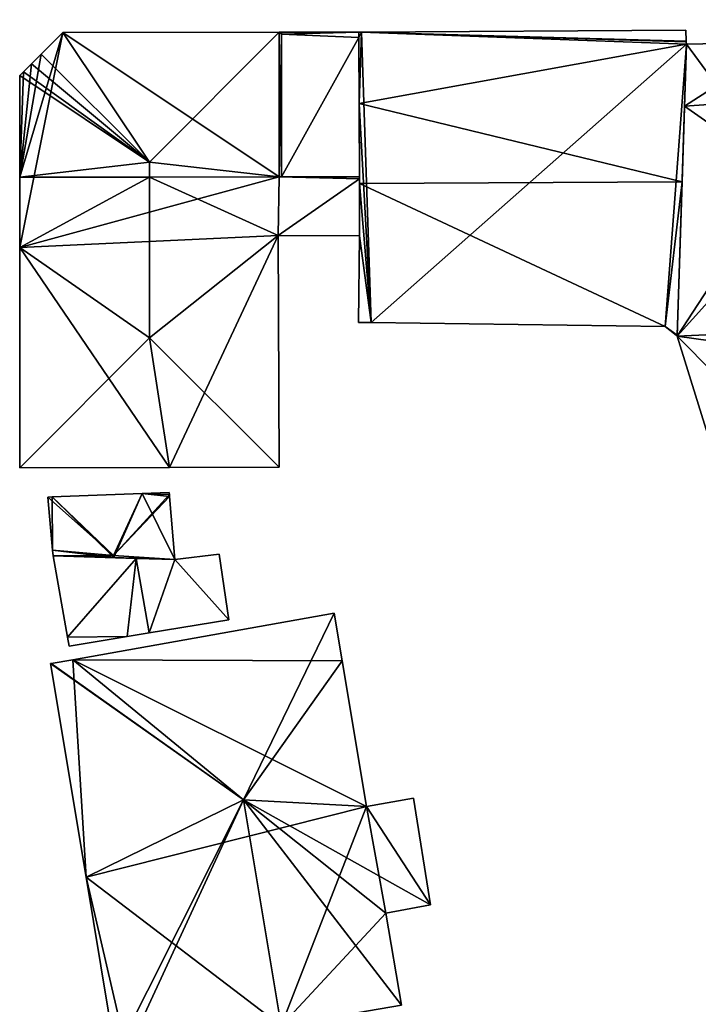
# Model space of a CAD drawing. Units: metres. Extents: x 71850 to 72557, y 349956 to 350532.
# Drawn here: x 72106 to 72137, y 350265 to 350311 of the extents above; entities that cross this region are included whole.
import ezdxf

# ---------------------------------------------------------------- set-up
doc = ezdxf.new("R2010")
doc.units = ezdxf.units.M
for name, color, linetype in [('FacadeFaces', 253, 'Continuous'), ('FloorBoundary', 4, 'Continuous'), ('FloorFaces', 253, 'Continuous'), ('OuterEaves', 4, 'Continuous'), ('RoofFaces', 24, 'Continuous'), ('RoofLines', 2, 'Continuous')]:
    doc.layers.add(name, color=color, linetype=linetype)

msp = doc.modelspace()

# ---------------------------------------------------------------- linework, layer by layer
at = {"layer": 'FacadeFaces'}
for points in [[(72107.785, 350310.567, 273.7), (72106.782, 350309.564, 260.705), (72106.782, 350309.564, 274.249), (72107.785, 350310.567, 273.7)], [(72107.785, 350310.567, 260.705), (72106.782, 350309.564, 260.705), (72107.785, 350310.567, 273.7), (72107.785, 350310.567, 260.705)], [(72117.873, 350310.582, 273.7), (72107.785, 350310.567, 260.705), (72107.785, 350310.567, 273.7), (72117.873, 350310.582, 273.7)], [(72117.873, 350310.582, 260.705), (72107.785, 350310.567, 260.705), (72117.873, 350310.582, 273.7), (72117.873, 350310.582, 260.705)], [(72117.973, 350310.582, 273.646), (72117.873, 350310.582, 260.705), (72117.873, 350310.582, 273.7), (72117.973, 350310.582, 273.646)], [(72117.973, 350310.582, 260.705), (72117.873, 350310.582, 260.705), (72117.973, 350310.582, 273.646), (72117.973, 350310.582, 260.705)], [(72117.972, 350303.835, 273.646), (72117.972, 350303.835, 260.705), (72117.973, 350310.487, 273.646), (72117.972, 350303.835, 273.646)], [(72117.972, 350303.835, 260.705), (72117.973, 350310.487, 260.705), (72117.973, 350310.487, 273.646), (72117.972, 350303.835, 260.705)], [(72117.973, 350310.487, 273.646), (72117.972, 350303.835, 260.705), (72117.972, 350303.835, 277.232), (72117.973, 350310.487, 273.646)], [(72117.973, 350310.487, 260.705), (72117.972, 350303.835, 260.705), (72117.973, 350310.487, 273.646), (72117.973, 350310.487, 260.705)], [(72121.584, 350310.587, 273.595), (72121.584, 350310.587, 260.705), (72117.973, 350310.582, 273.595), (72121.584, 350310.587, 273.595)], [(72121.584, 350310.587, 260.705), (72117.973, 350310.582, 260.705), (72117.973, 350310.582, 273.595), (72121.584, 350310.587, 260.705)], [(72117.973, 350310.487, 273.646), (72117.973, 350310.582, 260.705), (72117.973, 350310.582, 273.646), (72117.973, 350310.487, 273.646)], [(72117.973, 350310.487, 260.705), (72117.973, 350310.582, 260.705), (72117.973, 350310.487, 273.646), (72117.973, 350310.487, 260.705)], [(72117.973, 350310.582, 273.595), (72117.973, 350310.487, 260.705), (72117.973, 350310.487, 273.646), (72117.973, 350310.582, 273.595)], [(72117.973, 350310.582, 260.705), (72117.973, 350310.487, 260.705), (72117.973, 350310.582, 273.595), (72117.973, 350310.582, 260.705)], [(72121.702, 350310.588, 276.859), (72121.702, 350310.588, 260.625), (72121.584, 350310.587, 276.859), (72121.702, 350310.588, 276.859)], [(72121.584, 350310.587, 276.859), (72121.702, 350310.588, 260.625), (72121.584, 350310.587, 260.625), (72121.584, 350310.587, 276.859)], [(72121.585, 350310.341, 273.727), (72121.585, 350310.341, 260.705), (72121.584, 350310.587, 273.595), (72121.585, 350310.341, 273.727)], [(72121.585, 350310.341, 260.705), (72121.584, 350310.587, 260.705), (72121.584, 350310.587, 273.595), (72121.585, 350310.341, 260.705)], [(72121.584, 350310.587, 276.859), (72121.585, 350310.341, 260.625), (72121.585, 350310.341, 277.001), (72121.584, 350310.587, 276.859)], [(72121.584, 350310.587, 260.625), (72121.585, 350310.341, 260.625), (72121.584, 350310.587, 276.859), (72121.584, 350310.587, 260.625)], [(72136.818, 350310.668, 276.859), (72136.818, 350310.668, 260.625), (72121.702, 350310.588, 276.859), (72136.818, 350310.668, 276.859)], [(72136.818, 350310.668, 260.625), (72121.702, 350310.588, 260.625), (72121.702, 350310.588, 276.859), (72136.818, 350310.668, 260.625)], [(72136.839, 350310.164, 277.15), (72136.839, 350310.164, 260.625), (72136.818, 350310.668, 276.859), (72136.839, 350310.164, 277.15)], [(72136.839, 350310.164, 260.625), (72136.818, 350310.668, 260.625), (72136.818, 350310.668, 276.859), (72136.839, 350310.164, 260.625)], [(72121.608, 350303.845, 277.23), (72121.608, 350303.845, 260.705), (72121.585, 350310.341, 273.727), (72121.608, 350303.845, 277.23)], [(72121.585, 350310.341, 273.727), (72121.608, 350303.845, 260.705), (72121.585, 350310.341, 260.705), (72121.585, 350310.341, 273.727)], [(72121.585, 350310.341, 277.001), (72121.596, 350307.258, 260.625), (72121.596, 350307.258, 278.781), (72121.585, 350310.341, 277.001)], [(72121.585, 350310.341, 260.625), (72121.596, 350307.258, 260.625), (72121.585, 350310.341, 277.001), (72121.585, 350310.341, 260.625)], [(72136.641, 350303.615, 280.932), (72136.641, 350303.615, 260.625), (72136.845, 350310.015, 277.236), (72136.641, 350303.615, 280.932)], [(72136.641, 350303.615, 260.625), (72136.845, 350310.015, 260.625), (72136.845, 350310.015, 277.236), (72136.641, 350303.615, 260.625)], [(72136.845, 350310.015, 277.447), (72136.753, 350307.139, 260.409), (72136.753, 350307.139, 278.967), (72136.845, 350310.015, 277.447)], [(72136.845, 350310.015, 260.409), (72136.753, 350307.139, 260.409), (72136.845, 350310.015, 277.447), (72136.845, 350310.015, 260.409)], [(72136.84, 350310.125, 277.172), (72136.84, 350310.125, 260.625), (72136.839, 350310.164, 277.15), (72136.84, 350310.125, 277.172)], [(72136.84, 350310.125, 260.625), (72136.839, 350310.164, 260.625), (72136.839, 350310.164, 277.15), (72136.84, 350310.125, 260.625)], [(72136.845, 350310.015, 277.236), (72136.845, 350310.015, 260.625), (72136.84, 350310.125, 277.172), (72136.845, 350310.015, 277.236)], [(72136.845, 350310.015, 260.625), (72136.84, 350310.125, 260.625), (72136.84, 350310.125, 277.172), (72136.845, 350310.015, 260.625)], [(72141.401, 350310.11, 277.447), (72136.845, 350310.015, 260.409), (72136.845, 350310.015, 277.447), (72141.401, 350310.11, 277.447)], [(72141.401, 350310.11, 260.409), (72136.845, 350310.015, 260.409), (72141.401, 350310.11, 277.447), (72141.401, 350310.11, 260.409)], [(72106.782, 350309.564, 274.249), (72106.782, 350309.564, 260.705), (72106.323, 350309.105, 273.997), (72106.782, 350309.564, 274.249)], [(72106.782, 350309.564, 260.705), (72106.323, 350309.105, 260.705), (72106.323, 350309.105, 273.997), (72106.782, 350309.564, 260.705)], [(72106.323, 350309.105, 273.997), (72106.323, 350309.105, 260.705), (72105.951, 350308.733, 273.794), (72106.323, 350309.105, 273.997)], [(72106.323, 350309.105, 260.705), (72105.951, 350308.733, 260.705), (72105.951, 350308.733, 273.794), (72106.323, 350309.105, 260.705)], [(72105.78, 350308.562, 273.7), (72105.779, 350303.822, 260.705), (72105.779, 350303.822, 273.7), (72105.78, 350308.562, 273.7)], [(72105.78, 350308.562, 260.705), (72105.779, 350303.822, 260.705), (72105.78, 350308.562, 273.7), (72105.78, 350308.562, 260.705)], [(72105.951, 350308.733, 273.794), (72105.951, 350308.733, 260.705), (72105.78, 350308.562, 273.7), (72105.951, 350308.733, 273.794)], [(72105.951, 350308.733, 260.705), (72105.78, 350308.562, 260.705), (72105.78, 350308.562, 273.7), (72105.951, 350308.733, 260.705)], [(72121.596, 350307.258, 278.781), (72121.609, 350303.535, 260.625), (72121.609, 350303.535, 280.932), (72121.596, 350307.258, 278.781)], [(72121.596, 350307.258, 260.625), (72121.609, 350303.535, 260.625), (72121.596, 350307.258, 278.781), (72121.596, 350307.258, 260.625)], [(72136.753, 350307.139, 278.967), (72136.753, 350307.139, 260.409), (72136.411, 350296.424, 277.141), (72136.753, 350307.139, 278.967)], [(72136.753, 350307.139, 260.409), (72136.411, 350296.424, 260.409), (72136.411, 350296.424, 277.141), (72136.753, 350307.139, 260.409)], [(72105.779, 350303.822, 273.7), (72105.778, 350300.542, 260.705), (72105.778, 350300.542, 273.7), (72105.779, 350303.822, 273.7)], [(72105.779, 350303.822, 260.705), (72105.778, 350300.542, 260.705), (72105.779, 350303.822, 273.7), (72105.779, 350303.822, 260.705)], [(72117.824, 350301.101, 273.726), (72117.824, 350301.101, 260.705), (72117.872, 350303.837, 273.7), (72117.824, 350301.101, 273.726)], [(72117.824, 350301.101, 260.705), (72117.872, 350303.837, 260.705), (72117.872, 350303.837, 273.7), (72117.824, 350301.101, 260.705)], [(72117.872, 350303.837, 266.273), (72117.824, 350301.101, 260.82), (72117.824, 350301.101, 266.273), (72117.872, 350303.837, 266.273)], [(72117.872, 350303.837, 260.82), (72117.824, 350301.101, 260.82), (72117.872, 350303.837, 266.273), (72117.872, 350303.837, 260.82)], [(72117.872, 350303.837, 273.7), (72117.872, 350303.837, 260.705), (72117.972, 350303.835, 273.646), (72117.872, 350303.837, 273.7)], [(72117.972, 350303.835, 273.646), (72117.872, 350303.837, 260.705), (72117.972, 350303.835, 260.705), (72117.972, 350303.835, 273.646)], [(72121.608, 350303.751, 266.273), (72121.608, 350303.751, 260.82), (72117.872, 350303.837, 266.273), (72121.608, 350303.751, 266.273)], [(72117.872, 350303.837, 266.273), (72121.608, 350303.751, 260.82), (72117.872, 350303.837, 260.82), (72117.872, 350303.837, 266.273)], [(72117.972, 350303.835, 277.232), (72121.608, 350303.751, 260.705), (72121.608, 350303.751, 277.28), (72117.972, 350303.835, 277.232)], [(72117.972, 350303.835, 260.705), (72121.608, 350303.751, 260.705), (72117.972, 350303.835, 277.232), (72117.972, 350303.835, 260.705)], [(72121.608, 350303.751, 277.28), (72121.608, 350303.751, 260.705), (72121.608, 350303.845, 277.23), (72121.608, 350303.751, 277.28)], [(72121.608, 350303.751, 260.705), (72121.608, 350303.845, 260.705), (72121.608, 350303.845, 277.23), (72121.608, 350303.751, 260.705)], [(72121.618, 350301.086, 266.273), (72121.608, 350303.751, 260.82), (72121.608, 350303.751, 266.273), (72121.618, 350301.086, 266.273)], [(72121.618, 350301.086, 260.82), (72121.608, 350303.751, 260.82), (72121.618, 350301.086, 266.273), (72121.618, 350301.086, 260.82)], [(72121.609, 350303.535, 280.932), (72121.609, 350303.535, 260.625), (72121.618, 350301.086, 279.517), (72121.609, 350303.535, 280.932)], [(72121.609, 350303.535, 260.625), (72121.618, 350301.086, 260.625), (72121.618, 350301.086, 279.517), (72121.609, 350303.535, 260.625)], [(72136.412, 350296.461, 276.801), (72136.641, 350303.615, 260.625), (72136.641, 350303.615, 280.932), (72136.412, 350296.461, 276.801)], [(72136.412, 350296.461, 260.625), (72136.641, 350303.615, 260.625), (72136.412, 350296.461, 276.801), (72136.412, 350296.461, 260.625)], [(72117.868, 350290.314, 273.7), (72117.824, 350301.101, 260.705), (72117.824, 350301.101, 273.726), (72117.868, 350290.314, 273.7)], [(72117.868, 350290.314, 260.705), (72117.824, 350301.101, 260.705), (72117.868, 350290.314, 273.7), (72117.868, 350290.314, 260.705)], [(72117.824, 350301.101, 266.273), (72121.618, 350301.086, 260.82), (72121.618, 350301.086, 266.273), (72117.824, 350301.101, 266.273)], [(72117.824, 350301.101, 260.82), (72121.618, 350301.086, 260.82), (72117.824, 350301.101, 266.273), (72117.824, 350301.101, 260.82)], [(72121.618, 350301.086, 279.517), (72121.618, 350301.086, 260.625), (72121.571, 350297.062, 277.193), (72121.618, 350301.086, 279.517)], [(72121.618, 350301.086, 260.625), (72121.571, 350297.062, 260.625), (72121.571, 350297.062, 277.193), (72121.618, 350301.086, 260.625)], [(72105.778, 350300.542, 273.7), (72105.778, 350300.542, 260.705), (72105.776, 350290.278, 273.7), (72105.778, 350300.542, 273.7)], [(72105.778, 350300.542, 260.705), (72105.776, 350290.278, 260.705), (72105.776, 350290.278, 273.7), (72105.778, 350300.542, 260.705)], [(72121.571, 350297.062, 277.193), (72121.571, 350297.062, 260.625), (72122.155, 350297.054, 277.187), (72121.571, 350297.062, 277.193)], [(72121.571, 350297.062, 260.625), (72122.155, 350297.054, 260.625), (72122.155, 350297.054, 277.187), (72121.571, 350297.062, 260.625)], [(72122.155, 350297.054, 277.187), (72122.155, 350297.054, 260.625), (72135.855, 350296.866, 277.036), (72122.155, 350297.054, 277.187)], [(72122.155, 350297.054, 260.625), (72135.855, 350296.866, 260.625), (72135.855, 350296.866, 277.036), (72122.155, 350297.054, 260.625)], [(72135.855, 350296.866, 277.036), (72135.855, 350296.866, 260.625), (72136.365, 350296.461, 276.801), (72135.855, 350296.866, 277.036)], [(72135.855, 350296.866, 260.625), (72136.365, 350296.461, 260.625), (72136.365, 350296.461, 276.801), (72135.855, 350296.866, 260.625)], [(72136.365, 350296.461, 276.801), (72136.365, 350296.461, 260.625), (72136.412, 350296.461, 276.801), (72136.365, 350296.461, 276.801)], [(72136.365, 350296.461, 260.625), (72136.412, 350296.461, 260.625), (72136.412, 350296.461, 276.801), (72136.365, 350296.461, 260.625)], [(72136.411, 350296.424, 277.141), (72136.411, 350296.424, 260.409), (72140.891, 350282.024, 277.108), (72136.411, 350296.424, 277.141)], [(72136.411, 350296.424, 260.409), (72140.891, 350282.024, 260.409), (72140.891, 350282.024, 277.108), (72136.411, 350296.424, 260.409)], [(72105.776, 350290.278, 273.7), (72112.755, 350290.299, 260.705), (72112.755, 350290.299, 273.701), (72105.776, 350290.278, 273.7)], [(72105.776, 350290.278, 260.705), (72112.755, 350290.299, 260.705), (72105.776, 350290.278, 273.7), (72105.776, 350290.278, 260.705)], [(72112.755, 350290.299, 273.701), (72112.755, 350290.299, 260.705), (72117.868, 350290.314, 273.7), (72112.755, 350290.299, 273.701)], [(72112.755, 350290.299, 260.705), (72117.868, 350290.314, 260.705), (72117.868, 350290.314, 273.7), (72112.755, 350290.299, 260.705)], [(72107.285, 350288.928, 263.54), (72107.285, 350288.928, 260.854), (72107.086, 350288.92, 263.503), (72107.285, 350288.928, 263.54)], [(72107.285, 350288.928, 260.854), (72107.086, 350288.92, 260.854), (72107.086, 350288.92, 263.503), (72107.285, 350288.928, 260.854)], [(72107.086, 350288.92, 263.503), (72107.306, 350286.447, 260.854), (72107.306, 350286.447, 263.505), (72107.086, 350288.92, 263.503)], [(72107.086, 350288.92, 260.854), (72107.306, 350286.447, 260.854), (72107.086, 350288.92, 263.503), (72107.086, 350288.92, 260.854)], [(72111.489, 350289.086, 263.485), (72107.285, 350288.928, 260.854), (72107.285, 350288.928, 263.54), (72111.489, 350289.086, 263.485)], [(72111.489, 350289.086, 260.854), (72107.285, 350288.928, 260.854), (72111.489, 350289.086, 263.485), (72111.489, 350289.086, 260.854)], [(72112.745, 350289.133, 263.468), (72111.489, 350289.086, 260.854), (72111.489, 350289.086, 263.485), (72112.745, 350289.133, 263.468)], [(72112.745, 350289.133, 260.854), (72111.489, 350289.086, 260.854), (72112.745, 350289.133, 263.468), (72112.745, 350289.133, 260.854)], [(72112.752, 350289.046, 263.485), (72112.752, 350289.046, 260.854), (72112.745, 350289.133, 263.468), (72112.752, 350289.046, 263.485)], [(72112.752, 350289.046, 260.854), (72112.745, 350289.133, 260.854), (72112.745, 350289.133, 263.468), (72112.752, 350289.046, 260.854)], [(72112.761, 350288.945, 263.504), (72112.761, 350288.945, 260.854), (72112.752, 350289.046, 263.485), (72112.761, 350288.945, 263.504)], [(72112.752, 350289.046, 263.485), (72112.761, 350288.945, 260.854), (72112.752, 350289.046, 260.854), (72112.752, 350289.046, 263.485)], [(72113.006, 350286.009, 263.504), (72112.761, 350288.945, 260.854), (72112.761, 350288.945, 263.504), (72113.006, 350286.009, 263.504)], [(72113.006, 350286.009, 260.854), (72112.761, 350288.945, 260.854), (72113.006, 350286.009, 263.504), (72113.006, 350286.009, 260.854)], [(72107.306, 350286.447, 263.505), (72107.306, 350286.447, 260.854), (72107.329, 350286.189, 263.505), (72107.306, 350286.447, 263.505)], [(72107.306, 350286.447, 260.854), (72107.329, 350286.189, 260.854), (72107.329, 350286.189, 263.505), (72107.306, 350286.447, 260.854)], [(72107.329, 350286.189, 263.215), (72108.002, 350282.397, 260.838), (72108.002, 350282.397, 263.215), (72107.329, 350286.189, 263.215)], [(72107.329, 350286.189, 260.838), (72108.002, 350282.397, 260.838), (72107.329, 350286.189, 263.215), (72107.329, 350286.189, 260.838)], [(72111.196, 350286.066, 264.043), (72111.196, 350286.066, 260.838), (72107.329, 350286.189, 263.215), (72111.196, 350286.066, 264.043)], [(72107.329, 350286.189, 263.215), (72111.196, 350286.066, 260.838), (72107.329, 350286.189, 260.838), (72107.329, 350286.189, 263.215)], [(72107.329, 350286.189, 263.505), (72110.164, 350286.099, 260.854), (72110.164, 350286.099, 264.042), (72107.329, 350286.189, 263.505)], [(72107.329, 350286.189, 260.854), (72110.164, 350286.099, 260.854), (72107.329, 350286.189, 263.505), (72107.329, 350286.189, 260.854)], [(72110.164, 350286.099, 264.042), (72110.164, 350286.099, 260.854), (72113.006, 350286.009, 263.504), (72110.164, 350286.099, 264.042)], [(72110.164, 350286.099, 260.854), (72113.006, 350286.009, 260.854), (72113.006, 350286.009, 263.504), (72110.164, 350286.099, 260.854)], [(72113.006, 350286.009, 263.655), (72111.196, 350286.066, 260.838), (72111.196, 350286.066, 264.043), (72113.006, 350286.009, 263.655)], [(72113.006, 350286.009, 260.838), (72111.196, 350286.066, 260.838), (72113.006, 350286.009, 263.655), (72113.006, 350286.009, 260.838)], [(72115.07, 350286.253, 263.201), (72113.006, 350286.009, 260.838), (72113.006, 350286.009, 263.655), (72115.07, 350286.253, 263.201)], [(72115.07, 350286.253, 260.838), (72113.006, 350286.009, 260.838), (72115.07, 350286.253, 263.201), (72115.07, 350286.253, 260.838)], [(72115.524, 350283.204, 263.22), (72115.524, 350283.204, 260.838), (72115.07, 350286.253, 263.201), (72115.524, 350283.204, 263.22)], [(72115.524, 350283.204, 260.838), (72115.07, 350286.253, 260.838), (72115.07, 350286.253, 263.201), (72115.524, 350283.204, 260.838)], [(72120.425, 350283.508, 273.643), (72108.249, 350281.345, 260.542), (72108.249, 350281.345, 273.675), (72120.425, 350283.508, 273.643)], [(72120.425, 350283.508, 260.542), (72108.249, 350281.345, 260.542), (72120.425, 350283.508, 273.643), (72120.425, 350283.508, 260.542)], [(72120.798, 350281.295, 274.843), (72120.798, 350281.295, 260.542), (72120.425, 350283.508, 273.643), (72120.798, 350281.295, 274.843)], [(72120.798, 350281.295, 260.542), (72120.425, 350283.508, 260.542), (72120.425, 350283.508, 273.643), (72120.798, 350281.295, 260.542)], [(72111.813, 350282.59, 264.043), (72111.813, 350282.59, 260.838), (72115.524, 350283.204, 263.22), (72111.813, 350282.59, 264.043)], [(72111.813, 350282.59, 260.838), (72115.524, 350283.204, 260.838), (72115.524, 350283.204, 263.22), (72111.813, 350282.59, 260.838)], [(72108.002, 350282.397, 263.215), (72108.077, 350281.972, 260.838), (72108.077, 350281.972, 263.215), (72108.002, 350282.397, 263.215)], [(72108.002, 350282.397, 260.838), (72108.077, 350281.972, 260.838), (72108.002, 350282.397, 263.215), (72108.002, 350282.397, 260.838)], [(72108.077, 350281.972, 263.215), (72110.782, 350282.419, 260.838), (72110.782, 350282.419, 263.814), (72108.077, 350281.972, 263.215)], [(72108.077, 350281.972, 260.838), (72110.782, 350282.419, 260.838), (72108.077, 350281.972, 263.215), (72108.077, 350281.972, 260.838)], [(72110.782, 350282.419, 263.814), (72111.813, 350282.59, 260.838), (72111.813, 350282.59, 264.043), (72110.782, 350282.419, 263.814)], [(72110.782, 350282.419, 260.838), (72111.813, 350282.59, 260.838), (72110.782, 350282.419, 263.814), (72110.782, 350282.419, 260.838)], [(72107.247, 350281.167, 273.677), (72107.247, 350281.167, 260.542), (72107.21, 350281.16, 273.657), (72107.247, 350281.167, 273.677)], [(72107.247, 350281.167, 260.542), (72107.21, 350281.16, 260.542), (72107.21, 350281.16, 273.657), (72107.247, 350281.167, 260.542)], [(72107.21, 350281.16, 273.657), (72107.21, 350281.16, 260.542), (72108.866, 350271.215, 273.654), (72107.21, 350281.16, 273.657)], [(72107.21, 350281.16, 260.542), (72108.866, 350271.215, 260.542), (72108.866, 350271.215, 273.654), (72107.21, 350281.16, 260.542)], [(72108.249, 350281.345, 273.675), (72107.247, 350281.167, 260.542), (72107.247, 350281.167, 273.677), (72108.249, 350281.345, 273.675)], [(72108.249, 350281.345, 260.542), (72107.247, 350281.167, 260.542), (72108.249, 350281.345, 273.675), (72108.249, 350281.345, 260.542)], [(72121.942, 350274.5, 274.838), (72120.798, 350281.295, 260.542), (72120.798, 350281.295, 274.843), (72121.942, 350274.5, 274.838)], [(72121.942, 350274.5, 260.542), (72120.798, 350281.295, 260.542), (72121.942, 350274.5, 274.838), (72121.942, 350274.5, 260.542)], [(72124.122, 350274.888, 273.654), (72121.942, 350274.5, 260.542), (72121.942, 350274.5, 274.838), (72124.122, 350274.888, 273.654)], [(72124.122, 350274.888, 260.542), (72121.942, 350274.5, 260.542), (72124.122, 350274.888, 273.654), (72124.122, 350274.888, 260.542)], [(72124.92, 350269.917, 273.672), (72124.92, 350269.917, 260.542), (72124.122, 350274.888, 273.654), (72124.92, 350269.917, 273.672)], [(72124.122, 350274.888, 273.654), (72124.92, 350269.917, 260.542), (72124.122, 350274.888, 260.542), (72124.122, 350274.888, 273.654)], [(72108.866, 350271.215, 273.654), (72108.866, 350271.215, 260.542), (72110.241, 350262.951, 273.651), (72108.866, 350271.215, 273.654)], [(72108.866, 350271.215, 260.542), (72110.241, 350262.951, 260.542), (72110.241, 350262.951, 273.651), (72108.866, 350271.215, 260.542)], [(72122.836, 350269.534, 274.805), (72122.836, 350269.534, 260.542), (72124.92, 350269.917, 273.672), (72122.836, 350269.534, 274.805)], [(72122.836, 350269.534, 260.542), (72124.92, 350269.917, 260.542), (72124.92, 350269.917, 273.672), (72122.836, 350269.534, 260.542)], [(72123.572, 350265.254, 274.794), (72122.836, 350269.534, 260.542), (72122.836, 350269.534, 274.805), (72123.572, 350265.254, 274.794)], [(72123.572, 350265.254, 260.542), (72122.836, 350269.534, 260.542), (72123.572, 350265.254, 274.794), (72123.572, 350265.254, 260.542)]]:
    msp.add_3dface(points, dxfattribs=at)
at = {"layer": 'FloorBoundary'}
for points in [[(72150.963, 350294.447, 260.409), (72150.13, 350297.062, 260.409), (72146.703, 350307.816, 260.409), (72147.461, 350309.004, 260.409), (72145.922, 350310.09, 260.409), (72144.4, 350311.163, 260.409), (72143.624, 350310.156, 260.409), (72141.401, 350310.11, 260.409), (72136.845, 350310.015, 260.409), (72136.753, 350307.139, 260.409), (72136.411, 350296.424, 260.409), (72140.891, 350282.024, 260.409), (72142.505, 350276.837, 260.409), (72142.607, 350276.508, 260.409), (72155.174, 350280.236, 260.409), (72154.784, 350281.497, 260.409), (72153.09, 350286.966, 260.409), (72153.169, 350286.99, 260.409), (72152.764, 350288.286, 260.409), (72152.691, 350288.263, 260.409), (72150.738, 350294.415, 260.409), (72150.963, 350294.447, 260.409)], [(72117.972, 350303.835, 260.705), (72117.973, 350310.487, 260.705), (72117.973, 350310.582, 260.705), (72117.873, 350310.582, 260.705), (72107.785, 350310.567, 260.705), (72106.782, 350309.564, 260.705), (72106.323, 350309.105, 260.705), (72105.951, 350308.733, 260.705), (72105.78, 350308.562, 260.705), (72105.779, 350303.822, 260.705), (72105.778, 350300.542, 260.705), (72105.776, 350290.278, 260.705), (72112.755, 350290.299, 260.705), (72117.868, 350290.314, 260.705), (72117.824, 350301.101, 260.705), (72117.872, 350303.837, 260.705), (72117.972, 350303.835, 260.705)], [(72121.585, 350310.341, 260.705), (72121.584, 350310.587, 260.705), (72117.973, 350310.582, 260.705), (72117.973, 350310.487, 260.705), (72117.972, 350303.835, 260.705), (72121.608, 350303.751, 260.705), (72121.608, 350303.845, 260.705), (72121.585, 350310.341, 260.705)], [(72121.584, 350310.587, 260.625), (72121.585, 350310.341, 260.625), (72121.596, 350307.258, 260.625), (72121.609, 350303.535, 260.625), (72121.618, 350301.086, 260.625), (72121.571, 350297.062, 260.625), (72122.155, 350297.054, 260.625), (72135.855, 350296.866, 260.625), (72136.365, 350296.461, 260.625), (72136.412, 350296.461, 260.625), (72136.641, 350303.615, 260.625), (72136.845, 350310.015, 260.625), (72136.84, 350310.125, 260.625), (72136.839, 350310.164, 260.625), (72136.818, 350310.668, 260.625), (72121.702, 350310.588, 260.625), (72121.584, 350310.587, 260.625)], [(72117.872, 350303.837, 260.82), (72117.824, 350301.101, 260.82), (72121.618, 350301.086, 260.82), (72121.608, 350303.751, 260.82), (72117.872, 350303.837, 260.82)], [(72112.752, 350289.046, 260.854), (72112.745, 350289.133, 260.854), (72111.489, 350289.086, 260.854), (72107.285, 350288.928, 260.854), (72107.086, 350288.92, 260.854), (72107.306, 350286.447, 260.854), (72107.329, 350286.189, 260.854), (72110.164, 350286.099, 260.854), (72113.006, 350286.009, 260.854), (72112.761, 350288.945, 260.854), (72112.752, 350289.046, 260.854)], [(72107.329, 350286.189, 260.838), (72108.002, 350282.397, 260.838), (72108.077, 350281.972, 260.838), (72110.782, 350282.419, 260.838), (72111.813, 350282.59, 260.838), (72115.524, 350283.204, 260.838), (72115.07, 350286.253, 260.838), (72113.006, 350286.009, 260.838), (72111.196, 350286.066, 260.838), (72107.329, 350286.189, 260.838)], [(72124.122, 350274.888, 260.542), (72121.942, 350274.5, 260.542), (72120.798, 350281.295, 260.542), (72120.425, 350283.508, 260.542), (72108.249, 350281.345, 260.542), (72107.247, 350281.167, 260.542), (72107.21, 350281.16, 260.542), (72108.866, 350271.215, 260.542), (72110.241, 350262.951, 260.542), (72110.772, 350263.043, 260.542), (72117.959, 350264.285, 260.542), (72123.572, 350265.254, 260.542), (72122.836, 350269.534, 260.542), (72124.92, 350269.917, 260.542), (72124.122, 350274.888, 260.542)]]:
    msp.add_polyline3d(points, dxfattribs=at)
at = {"layer": 'FloorFaces'}
for points in [[(72107.785, 350310.567, 260.705), (72105.778, 350300.542, 260.705), (72105.779, 350303.822, 260.705), (72107.785, 350310.567, 260.705)], [(72107.785, 350310.567, 260.705), (72117.872, 350303.837, 260.705), (72105.778, 350300.542, 260.705), (72107.785, 350310.567, 260.705)], [(72107.785, 350310.567, 260.705), (72105.779, 350303.822, 260.705), (72106.782, 350309.564, 260.705), (72107.785, 350310.567, 260.705)], [(72117.873, 350310.582, 260.705), (72117.872, 350303.837, 260.705), (72107.785, 350310.567, 260.705), (72117.873, 350310.582, 260.705)], [(72117.973, 350310.487, 260.705), (72117.872, 350303.837, 260.705), (72117.873, 350310.582, 260.705), (72117.973, 350310.487, 260.705)], [(72117.972, 350303.835, 260.705), (72117.872, 350303.837, 260.705), (72117.973, 350310.487, 260.705), (72117.972, 350303.835, 260.705)], [(72117.973, 350310.487, 260.705), (72117.873, 350310.582, 260.705), (72117.973, 350310.582, 260.705), (72117.973, 350310.487, 260.705)], [(72121.585, 350310.341, 260.705), (72117.972, 350303.835, 260.705), (72117.973, 350310.487, 260.705), (72121.585, 350310.341, 260.705)], [(72121.585, 350310.341, 260.705), (72117.973, 350310.487, 260.705), (72121.584, 350310.587, 260.705), (72121.585, 350310.341, 260.705)], [(72121.584, 350310.587, 260.705), (72117.973, 350310.487, 260.705), (72117.973, 350310.582, 260.705), (72121.584, 350310.587, 260.705)], [(72121.584, 350310.587, 260.625), (72121.702, 350310.588, 260.625), (72121.585, 350310.341, 260.625), (72121.584, 350310.587, 260.625)], [(72121.585, 350310.341, 260.625), (72121.702, 350310.588, 260.625), (72121.596, 350307.258, 260.625), (72121.585, 350310.341, 260.625)], [(72121.596, 350307.258, 260.625), (72121.702, 350310.588, 260.625), (72122.155, 350297.054, 260.625), (72121.596, 350307.258, 260.625)], [(72136.839, 350310.164, 260.625), (72121.702, 350310.588, 260.625), (72136.818, 350310.668, 260.625), (72136.839, 350310.164, 260.625)], [(72122.155, 350297.054, 260.625), (72121.702, 350310.588, 260.625), (72136.845, 350310.015, 260.625), (72122.155, 350297.054, 260.625)], [(72136.845, 350310.015, 260.625), (72121.702, 350310.588, 260.625), (72136.84, 350310.125, 260.625), (72136.845, 350310.015, 260.625)], [(72136.84, 350310.125, 260.625), (72121.702, 350310.588, 260.625), (72136.839, 350310.164, 260.625), (72136.84, 350310.125, 260.625)], [(72121.585, 350310.341, 260.705), (72121.608, 350303.845, 260.705), (72117.972, 350303.835, 260.705), (72121.585, 350310.341, 260.705)], [(72122.155, 350297.054, 260.625), (72136.845, 350310.015, 260.625), (72135.855, 350296.866, 260.625), (72122.155, 350297.054, 260.625)], [(72135.855, 350296.866, 260.625), (72136.845, 350310.015, 260.625), (72136.641, 350303.615, 260.625), (72135.855, 350296.866, 260.625)], [(72146.703, 350307.816, 260.409), (72136.753, 350307.139, 260.409), (72141.401, 350310.11, 260.409), (72146.703, 350307.816, 260.409)], [(72141.401, 350310.11, 260.409), (72136.753, 350307.139, 260.409), (72136.845, 350310.015, 260.409), (72141.401, 350310.11, 260.409)], [(72106.782, 350309.564, 260.705), (72105.779, 350303.822, 260.705), (72106.323, 350309.105, 260.705), (72106.782, 350309.564, 260.705)], [(72106.323, 350309.105, 260.705), (72105.779, 350303.822, 260.705), (72105.951, 350308.733, 260.705), (72106.323, 350309.105, 260.705)], [(72105.951, 350308.733, 260.705), (72105.779, 350303.822, 260.705), (72105.78, 350308.562, 260.705), (72105.951, 350308.733, 260.705)], [(72150.13, 350297.062, 260.409), (72136.411, 350296.424, 260.409), (72146.703, 350307.816, 260.409), (72150.13, 350297.062, 260.409)], [(72146.703, 350307.816, 260.409), (72136.411, 350296.424, 260.409), (72136.753, 350307.139, 260.409), (72146.703, 350307.816, 260.409)], [(72121.596, 350307.258, 260.625), (72122.155, 350297.054, 260.625), (72121.609, 350303.535, 260.625), (72121.596, 350307.258, 260.625)], [(72105.778, 350300.542, 260.705), (72117.872, 350303.837, 260.705), (72117.824, 350301.101, 260.705), (72105.778, 350300.542, 260.705)], [(72117.872, 350303.837, 260.82), (72121.608, 350303.751, 260.82), (72117.824, 350301.101, 260.82), (72117.872, 350303.837, 260.82)], [(72117.824, 350301.101, 260.82), (72121.608, 350303.751, 260.82), (72121.618, 350301.086, 260.82), (72117.824, 350301.101, 260.82)], [(72117.972, 350303.835, 260.705), (72121.608, 350303.845, 260.705), (72121.608, 350303.751, 260.705), (72117.972, 350303.835, 260.705)], [(72121.609, 350303.535, 260.625), (72122.155, 350297.054, 260.625), (72121.618, 350301.086, 260.625), (72121.609, 350303.535, 260.625)], [(72135.855, 350296.866, 260.625), (72136.641, 350303.615, 260.625), (72136.412, 350296.461, 260.625), (72135.855, 350296.866, 260.625)], [(72105.778, 350300.542, 260.705), (72117.824, 350301.101, 260.705), (72112.755, 350290.299, 260.705), (72105.778, 350300.542, 260.705)], [(72112.755, 350290.299, 260.705), (72117.824, 350301.101, 260.705), (72117.868, 350290.314, 260.705), (72112.755, 350290.299, 260.705)], [(72121.618, 350301.086, 260.625), (72122.155, 350297.054, 260.625), (72121.571, 350297.062, 260.625), (72121.618, 350301.086, 260.625)], [(72105.778, 350300.542, 260.705), (72112.755, 350290.299, 260.705), (72105.776, 350290.278, 260.705), (72105.778, 350300.542, 260.705)], [(72150.13, 350297.062, 260.409), (72150.738, 350294.415, 260.409), (72136.411, 350296.424, 260.409), (72150.13, 350297.062, 260.409)], [(72135.855, 350296.866, 260.625), (72136.412, 350296.461, 260.625), (72136.365, 350296.461, 260.625), (72135.855, 350296.866, 260.625)], [(72136.411, 350296.424, 260.409), (72150.738, 350294.415, 260.409), (72140.891, 350282.024, 260.409), (72136.411, 350296.424, 260.409)], [(72107.285, 350288.928, 260.854), (72107.306, 350286.447, 260.854), (72107.086, 350288.92, 260.854), (72107.285, 350288.928, 260.854)], [(72111.489, 350289.086, 260.854), (72110.164, 350286.099, 260.854), (72107.285, 350288.928, 260.854), (72111.489, 350289.086, 260.854)], [(72107.285, 350288.928, 260.854), (72110.164, 350286.099, 260.854), (72107.306, 350286.447, 260.854), (72107.285, 350288.928, 260.854)], [(72111.489, 350289.086, 260.854), (72113.006, 350286.009, 260.854), (72110.164, 350286.099, 260.854), (72111.489, 350289.086, 260.854)], [(72112.752, 350289.046, 260.854), (72111.489, 350289.086, 260.854), (72112.745, 350289.133, 260.854), (72112.752, 350289.046, 260.854)], [(72112.752, 350289.046, 260.854), (72112.761, 350288.945, 260.854), (72111.489, 350289.086, 260.854), (72112.752, 350289.046, 260.854)], [(72111.489, 350289.086, 260.854), (72112.761, 350288.945, 260.854), (72113.006, 350286.009, 260.854), (72111.489, 350289.086, 260.854)], [(72107.306, 350286.447, 260.854), (72110.164, 350286.099, 260.854), (72107.329, 350286.189, 260.854), (72107.306, 350286.447, 260.854)], [(72107.329, 350286.189, 260.838), (72111.196, 350286.066, 260.838), (72108.002, 350282.397, 260.838), (72107.329, 350286.189, 260.838)], [(72108.002, 350282.397, 260.838), (72111.196, 350286.066, 260.838), (72110.782, 350282.419, 260.838), (72108.002, 350282.397, 260.838)], [(72110.782, 350282.419, 260.838), (72111.196, 350286.066, 260.838), (72111.813, 350282.59, 260.838), (72110.782, 350282.419, 260.838)], [(72111.813, 350282.59, 260.838), (72111.196, 350286.066, 260.838), (72113.006, 350286.009, 260.838), (72111.813, 350282.59, 260.838)], [(72115.524, 350283.204, 260.838), (72113.006, 350286.009, 260.838), (72115.07, 350286.253, 260.838), (72115.524, 350283.204, 260.838)], [(72111.813, 350282.59, 260.838), (72113.006, 350286.009, 260.838), (72115.524, 350283.204, 260.838), (72111.813, 350282.59, 260.838)], [(72120.798, 350281.295, 260.542), (72108.249, 350281.345, 260.542), (72120.425, 350283.508, 260.542), (72120.798, 350281.295, 260.542)], [(72108.002, 350282.397, 260.838), (72110.782, 350282.419, 260.838), (72108.077, 350281.972, 260.838), (72108.002, 350282.397, 260.838)], [(72108.249, 350281.345, 260.542), (72108.866, 350271.215, 260.542), (72107.21, 350281.16, 260.542), (72108.249, 350281.345, 260.542)], [(72121.942, 350274.5, 260.542), (72108.249, 350281.345, 260.542), (72120.798, 350281.295, 260.542), (72121.942, 350274.5, 260.542)], [(72121.942, 350274.5, 260.542), (72108.866, 350271.215, 260.542), (72108.249, 350281.345, 260.542), (72121.942, 350274.5, 260.542)], [(72124.122, 350274.888, 260.542), (72124.92, 350269.917, 260.542), (72121.942, 350274.5, 260.542), (72124.122, 350274.888, 260.542)], [(72121.942, 350274.5, 260.542), (72117.959, 350264.285, 260.542), (72108.866, 350271.215, 260.542), (72121.942, 350274.5, 260.542)], [(72121.942, 350274.5, 260.542), (72122.836, 350269.534, 260.542), (72117.959, 350264.285, 260.542), (72121.942, 350274.5, 260.542)], [(72121.942, 350274.5, 260.542), (72124.92, 350269.917, 260.542), (72122.836, 350269.534, 260.542), (72121.942, 350274.5, 260.542)], [(72108.866, 350271.215, 260.542), (72110.772, 350263.043, 260.542), (72110.241, 350262.951, 260.542), (72108.866, 350271.215, 260.542)], [(72108.866, 350271.215, 260.542), (72117.959, 350264.285, 260.542), (72110.772, 350263.043, 260.542), (72108.866, 350271.215, 260.542)], [(72117.959, 350264.285, 260.542), (72122.836, 350269.534, 260.542), (72123.572, 350265.254, 260.542), (72117.959, 350264.285, 260.542)]]:
    msp.add_3dface(points, dxfattribs=at)
at = {"layer": 'OuterEaves'}
for points in [[(72144.4, 350311.163, 276.923), (72143.624, 350310.156, 277.447), (72141.401, 350310.11, 277.447), (72136.845, 350310.015, 277.447), (72136.753, 350307.139, 278.967), (72136.411, 350296.424, 277.141), (72140.891, 350282.024, 277.108), (72142.505, 350276.837, 277.095), (72142.607, 350276.508, 276.92), (72155.174, 350280.236, 276.921), (72154.784, 350281.497, 277.591), (72153.09, 350286.966, 277.574), (72153.169, 350286.99, 277.532), (72152.764, 350288.286, 277.529), (72152.691, 350288.263, 277.569), (72150.738, 350294.415, 277.573), (72150.963, 350294.447, 277.458), (72150.13, 350297.062, 277.462), (72146.703, 350307.816, 277.476), (72147.461, 350309.004, 276.921), (72145.922, 350310.09, 277.507), (72144.4, 350311.163, 276.923)], [(72117.973, 350310.582, 273.646), (72117.873, 350310.582, 273.7), (72107.785, 350310.567, 273.7), (72106.782, 350309.564, 274.249), (72106.323, 350309.105, 273.997), (72105.951, 350308.733, 273.794), (72105.78, 350308.562, 273.7), (72105.779, 350303.822, 273.7), (72105.778, 350300.542, 273.7), (72105.776, 350290.278, 273.7), (72112.755, 350290.299, 273.701), (72117.868, 350290.314, 273.7), (72117.824, 350301.101, 273.726), (72117.872, 350303.837, 273.7), (72117.972, 350303.835, 273.646), (72117.973, 350310.487, 273.646), (72117.973, 350310.582, 273.646)], [(72117.973, 350310.582, 273.595), (72117.973, 350310.487, 273.646), (72117.972, 350303.835, 277.232), (72121.608, 350303.751, 277.28), (72121.608, 350303.845, 277.23), (72121.585, 350310.341, 273.727), (72121.584, 350310.587, 273.595), (72117.973, 350310.582, 273.595)], [(72136.365, 350296.461, 276.801), (72136.412, 350296.461, 276.801), (72136.641, 350303.615, 280.932), (72136.845, 350310.015, 277.236), (72136.84, 350310.125, 277.172), (72136.839, 350310.164, 277.15), (72136.818, 350310.668, 276.859), (72121.702, 350310.588, 276.859), (72121.584, 350310.587, 276.859), (72121.585, 350310.341, 277.001), (72121.596, 350307.258, 278.781), (72121.609, 350303.535, 280.932), (72121.618, 350301.086, 279.517), (72121.571, 350297.062, 277.193), (72122.155, 350297.054, 277.187), (72135.855, 350296.866, 277.036), (72136.365, 350296.461, 276.801)], [(72117.872, 350303.837, 266.273), (72117.824, 350301.101, 266.273), (72121.618, 350301.086, 266.273), (72121.608, 350303.751, 266.273), (72117.872, 350303.837, 266.273)], [(72113.006, 350286.009, 263.504), (72112.761, 350288.945, 263.504), (72112.752, 350289.046, 263.485), (72112.745, 350289.133, 263.468), (72111.489, 350289.086, 263.485), (72107.285, 350288.928, 263.54), (72107.086, 350288.92, 263.503), (72107.306, 350286.447, 263.505), (72107.329, 350286.189, 263.505), (72110.164, 350286.099, 264.042), (72113.006, 350286.009, 263.504)], [(72108.077, 350281.972, 263.215), (72110.782, 350282.419, 263.814), (72111.813, 350282.59, 264.043), (72115.524, 350283.204, 263.22), (72115.07, 350286.253, 263.201), (72113.006, 350286.009, 263.655), (72111.196, 350286.066, 264.043), (72107.329, 350286.189, 263.215), (72108.002, 350282.397, 263.215), (72108.077, 350281.972, 263.215)], [(72107.21, 350281.16, 273.657), (72108.866, 350271.215, 273.654), (72110.241, 350262.951, 273.651), (72110.772, 350263.043, 273.939), (72117.959, 350264.285, 277.839), (72123.572, 350265.254, 274.794), (72122.836, 350269.534, 274.805), (72124.92, 350269.917, 273.672), (72124.122, 350274.888, 273.654), (72121.942, 350274.5, 274.838), (72120.798, 350281.295, 274.843), (72120.425, 350283.508, 273.643), (72108.249, 350281.345, 273.675), (72107.247, 350281.167, 273.677), (72107.21, 350281.16, 273.657)]]:
    msp.add_polyline3d(points, dxfattribs=at)
at = {"layer": 'RoofFaces'}
for points in [[(72106.782, 350309.564, 274.249), (72111.826, 350304.527, 277.009), (72107.785, 350310.567, 273.7), (72106.782, 350309.564, 274.249)], [(72107.785, 350310.567, 273.7), (72111.826, 350304.527, 277.009), (72117.873, 350310.582, 273.7), (72107.785, 350310.567, 273.7)], [(72117.873, 350310.582, 273.7), (72111.826, 350304.527, 277.009), (72117.872, 350303.837, 273.7), (72117.873, 350310.582, 273.7)], [(72117.872, 350303.837, 273.7), (72117.973, 350310.487, 273.646), (72117.873, 350310.582, 273.7), (72117.872, 350303.837, 273.7)], [(72117.972, 350303.835, 273.646), (72117.973, 350310.487, 273.646), (72117.872, 350303.837, 273.7), (72117.972, 350303.835, 273.646)], [(72117.873, 350310.582, 273.7), (72117.973, 350310.487, 273.646), (72117.973, 350310.582, 273.646), (72117.873, 350310.582, 273.7)], [(72117.972, 350303.835, 277.232), (72121.585, 350310.341, 273.727), (72117.973, 350310.487, 273.646), (72117.972, 350303.835, 277.232)], [(72117.973, 350310.487, 273.646), (72121.584, 350310.587, 273.595), (72117.973, 350310.582, 273.595), (72117.973, 350310.487, 273.646)], [(72121.585, 350310.341, 273.727), (72121.584, 350310.587, 273.595), (72117.973, 350310.487, 273.646), (72121.585, 350310.341, 273.727)], [(72121.584, 350310.587, 276.859), (72121.585, 350310.341, 277.001), (72121.702, 350310.588, 276.859), (72121.584, 350310.587, 276.859)], [(72121.585, 350310.341, 277.001), (72121.596, 350307.258, 278.781), (72121.702, 350310.588, 276.859), (72121.585, 350310.341, 277.001)], [(72121.702, 350310.588, 276.859), (72121.596, 350307.258, 278.781), (72136.845, 350310.015, 277.236), (72121.702, 350310.588, 276.859)], [(72136.818, 350310.668, 276.859), (72121.702, 350310.588, 276.859), (72136.839, 350310.164, 277.15), (72136.818, 350310.668, 276.859)], [(72136.84, 350310.125, 277.172), (72121.702, 350310.588, 276.859), (72136.845, 350310.015, 277.236), (72136.84, 350310.125, 277.172)], [(72136.839, 350310.164, 277.15), (72121.702, 350310.588, 276.859), (72136.84, 350310.125, 277.172), (72136.839, 350310.164, 277.15)], [(72121.608, 350303.845, 277.23), (72121.585, 350310.341, 273.727), (72117.972, 350303.835, 277.232), (72121.608, 350303.845, 277.23)], [(72136.845, 350310.015, 277.236), (72121.596, 350307.258, 278.781), (72136.641, 350303.615, 280.932), (72136.845, 350310.015, 277.236)], [(72136.753, 350307.139, 278.967), (72141.325, 350303.936, 280.712), (72136.845, 350310.015, 277.447), (72136.753, 350307.139, 278.967)], [(72136.845, 350310.015, 277.447), (72141.325, 350303.936, 280.712), (72141.401, 350310.11, 277.447), (72136.845, 350310.015, 277.447)], [(72106.323, 350309.105, 273.997), (72111.826, 350304.527, 277.009), (72106.782, 350309.564, 274.249), (72106.323, 350309.105, 273.997)], [(72105.951, 350308.733, 273.794), (72111.826, 350304.527, 277.009), (72106.323, 350309.105, 273.997), (72105.951, 350308.733, 273.794)], [(72105.779, 350303.822, 273.7), (72111.826, 350304.527, 277.009), (72105.78, 350308.562, 273.7), (72105.779, 350303.822, 273.7)], [(72105.78, 350308.562, 273.7), (72111.826, 350304.527, 277.009), (72105.951, 350308.733, 273.794), (72105.78, 350308.562, 273.7)], [(72121.596, 350307.258, 278.781), (72121.609, 350303.535, 280.932), (72136.641, 350303.615, 280.932), (72121.596, 350307.258, 278.781)], [(72136.411, 350296.424, 277.141), (72141.325, 350303.936, 280.712), (72136.753, 350307.139, 278.967), (72136.411, 350296.424, 277.141)], [(72105.779, 350303.822, 273.7), (72111.825, 350303.831, 277.009), (72111.826, 350304.527, 277.009), (72105.779, 350303.822, 273.7)], [(72111.826, 350304.527, 277.009), (72111.825, 350303.831, 277.009), (72117.872, 350303.837, 273.7), (72111.826, 350304.527, 277.009)], [(72105.778, 350300.542, 273.7), (72111.825, 350303.831, 277.009), (72105.779, 350303.822, 273.7), (72105.778, 350300.542, 273.7)], [(72111.824, 350296.342, 277.009), (72111.825, 350303.831, 277.009), (72105.778, 350300.542, 273.7), (72111.824, 350296.342, 277.009)], [(72117.824, 350301.101, 273.726), (72111.825, 350303.831, 277.009), (72111.824, 350296.342, 277.009), (72117.824, 350301.101, 273.726)], [(72117.872, 350303.837, 273.7), (72111.825, 350303.831, 277.009), (72117.824, 350301.101, 273.726), (72117.872, 350303.837, 273.7)], [(72117.824, 350301.101, 266.273), (72121.608, 350303.751, 266.273), (72117.872, 350303.837, 266.273), (72117.824, 350301.101, 266.273)], [(72121.618, 350301.086, 266.273), (72121.608, 350303.751, 266.273), (72117.824, 350301.101, 266.273), (72121.618, 350301.086, 266.273)], [(72121.608, 350303.751, 277.28), (72121.608, 350303.845, 277.23), (72117.972, 350303.835, 277.232), (72121.608, 350303.751, 277.28)], [(72121.609, 350303.535, 280.932), (72135.855, 350296.866, 277.036), (72136.641, 350303.615, 280.932), (72121.609, 350303.535, 280.932)], [(72121.618, 350301.086, 279.517), (72122.155, 350297.054, 277.187), (72121.609, 350303.535, 280.932), (72121.618, 350301.086, 279.517)], [(72122.155, 350297.054, 277.187), (72135.855, 350296.866, 277.036), (72121.609, 350303.535, 280.932), (72122.155, 350297.054, 277.187)], [(72136.641, 350303.615, 280.932), (72135.855, 350296.866, 277.036), (72136.412, 350296.461, 276.801), (72136.641, 350303.615, 280.932)], [(72147.108, 350285.631, 280.712), (72141.325, 350303.936, 280.712), (72136.411, 350296.424, 277.141), (72147.108, 350285.631, 280.712)], [(72117.824, 350301.101, 273.726), (72111.824, 350296.342, 277.009), (72117.868, 350290.314, 273.7), (72117.824, 350301.101, 273.726)], [(72121.571, 350297.062, 277.193), (72122.155, 350297.054, 277.187), (72121.618, 350301.086, 279.517), (72121.571, 350297.062, 277.193)], [(72105.776, 350290.278, 273.7), (72111.824, 350296.342, 277.009), (72105.778, 350300.542, 273.7), (72105.776, 350290.278, 273.7)], [(72136.412, 350296.461, 276.801), (72135.855, 350296.866, 277.036), (72136.365, 350296.461, 276.801), (72136.412, 350296.461, 276.801)], [(72112.755, 350290.299, 273.701), (72111.824, 350296.342, 277.009), (72105.776, 350290.278, 273.7), (72112.755, 350290.299, 273.701)], [(72117.868, 350290.314, 273.7), (72111.824, 350296.342, 277.009), (72112.755, 350290.299, 273.701), (72117.868, 350290.314, 273.7)], [(72140.891, 350282.024, 277.108), (72147.108, 350285.631, 280.712), (72136.411, 350296.424, 277.141), (72140.891, 350282.024, 277.108)], [(72107.086, 350288.92, 263.503), (72110.155, 350286.202, 264.042), (72107.285, 350288.928, 263.54), (72107.086, 350288.92, 263.503)], [(72107.306, 350286.447, 263.505), (72110.155, 350286.202, 264.042), (72107.086, 350288.92, 263.503), (72107.306, 350286.447, 263.505)], [(72107.285, 350288.928, 263.54), (72110.155, 350286.202, 264.042), (72111.489, 350289.086, 263.485), (72107.285, 350288.928, 263.54)], [(72111.489, 350289.086, 263.485), (72110.155, 350286.202, 264.042), (72112.752, 350289.046, 263.485), (72111.489, 350289.086, 263.485)], [(72112.752, 350289.046, 263.485), (72110.155, 350286.202, 264.042), (72112.761, 350288.945, 263.504), (72112.752, 350289.046, 263.485)], [(72112.761, 350288.945, 263.504), (72110.155, 350286.202, 264.042), (72113.006, 350286.009, 263.504), (72112.761, 350288.945, 263.504)], [(72112.745, 350289.133, 263.468), (72111.489, 350289.086, 263.485), (72112.752, 350289.046, 263.485), (72112.745, 350289.133, 263.468)], [(72107.329, 350286.189, 263.505), (72110.155, 350286.202, 264.042), (72107.306, 350286.447, 263.505), (72107.329, 350286.189, 263.505)], [(72110.164, 350286.099, 264.042), (72110.155, 350286.202, 264.042), (72107.329, 350286.189, 263.505), (72110.164, 350286.099, 264.042)], [(72107.329, 350286.189, 263.215), (72108.002, 350282.397, 263.215), (72111.196, 350286.066, 264.043), (72107.329, 350286.189, 263.215)], [(72111.196, 350286.066, 264.043), (72108.002, 350282.397, 263.215), (72110.782, 350282.419, 263.814), (72111.196, 350286.066, 264.043)], [(72113.006, 350286.009, 263.504), (72110.155, 350286.202, 264.042), (72110.164, 350286.099, 264.042), (72113.006, 350286.009, 263.504)], [(72111.813, 350282.59, 264.043), (72111.196, 350286.066, 264.043), (72110.782, 350282.419, 263.814), (72111.813, 350282.59, 264.043)], [(72113.006, 350286.009, 263.655), (72111.196, 350286.066, 264.043), (72111.813, 350282.59, 264.043), (72113.006, 350286.009, 263.655)], [(72115.07, 350286.253, 263.201), (72113.006, 350286.009, 263.655), (72115.524, 350283.204, 263.22), (72115.07, 350286.253, 263.201)], [(72115.524, 350283.204, 263.22), (72113.006, 350286.009, 263.655), (72111.813, 350282.59, 264.043), (72115.524, 350283.204, 263.22)], [(72108.249, 350281.345, 273.675), (72116.2, 350274.815, 277.839), (72120.425, 350283.508, 273.643), (72108.249, 350281.345, 273.675)], [(72120.425, 350283.508, 273.643), (72116.2, 350274.815, 277.839), (72120.798, 350281.295, 274.843), (72120.425, 350283.508, 273.643)], [(72110.782, 350282.419, 263.814), (72108.002, 350282.397, 263.215), (72108.077, 350281.972, 263.215), (72110.782, 350282.419, 263.814)], [(72107.21, 350281.16, 273.657), (72116.2, 350274.815, 277.839), (72107.247, 350281.167, 273.677), (72107.21, 350281.16, 273.657)], [(72108.866, 350271.215, 273.654), (72116.2, 350274.815, 277.839), (72107.21, 350281.16, 273.657), (72108.866, 350271.215, 273.654)], [(72107.247, 350281.167, 273.677), (72116.2, 350274.815, 277.839), (72108.249, 350281.345, 273.675), (72107.247, 350281.167, 273.677)], [(72120.798, 350281.295, 274.843), (72116.2, 350274.815, 277.839), (72121.942, 350274.5, 274.838), (72120.798, 350281.295, 274.843)], [(72110.241, 350262.951, 273.651), (72116.2, 350274.815, 277.839), (72108.866, 350271.215, 273.654), (72110.241, 350262.951, 273.651)], [(72110.772, 350263.043, 273.939), (72116.2, 350274.815, 277.839), (72110.241, 350262.951, 273.651), (72110.772, 350263.043, 273.939)], [(72117.959, 350264.285, 277.839), (72116.2, 350274.815, 277.839), (72110.772, 350263.043, 273.939), (72117.959, 350264.285, 277.839)], [(72123.572, 350265.254, 274.794), (72116.2, 350274.815, 277.839), (72117.959, 350264.285, 277.839), (72123.572, 350265.254, 274.794)], [(72122.836, 350269.534, 274.805), (72116.2, 350274.815, 277.839), (72123.572, 350265.254, 274.794), (72122.836, 350269.534, 274.805)], [(72124.92, 350269.917, 273.672), (72116.2, 350274.815, 277.839), (72122.836, 350269.534, 274.805), (72124.92, 350269.917, 273.672)], [(72121.942, 350274.5, 274.838), (72116.2, 350274.815, 277.839), (72124.92, 350269.917, 273.672), (72121.942, 350274.5, 274.838)], [(72124.122, 350274.888, 273.654), (72121.942, 350274.5, 274.838), (72124.92, 350269.917, 273.672), (72124.122, 350274.888, 273.654)]]:
    msp.add_3dface(points, dxfattribs=at)
at = {"layer": 'RoofLines'}
for points in [[(72117.873, 350310.582, 273.7), (72111.826, 350304.527, 277.009)], [(72111.826, 350304.527, 277.009), (72106.782, 350309.564, 274.249)], [(72136.753, 350307.139, 278.967), (72141.325, 350303.936, 280.712)], [(72111.824, 350296.342, 277.009), (72111.825, 350303.831, 277.009), (72111.826, 350304.527, 277.009)], [(72136.641, 350303.615, 280.932), (72121.609, 350303.535, 280.932)], [(72111.824, 350296.342, 277.009), (72105.776, 350290.278, 273.7)], [(72111.824, 350296.342, 277.009), (72117.868, 350290.314, 273.7)], [(72110.155, 350286.202, 264.042), (72107.285, 350288.928, 263.54)], [(72112.761, 350288.945, 263.504), (72110.155, 350286.202, 264.042)], [(72110.155, 350286.202, 264.042), (72110.164, 350286.099, 264.042)], [(72111.813, 350282.59, 264.043), (72111.196, 350286.066, 264.043)], [(72107.247, 350281.167, 273.677), (72116.2, 350274.815, 277.839)], [(72120.798, 350281.295, 274.843), (72116.2, 350274.815, 277.839)], [(72116.2, 350274.815, 277.839), (72117.959, 350264.285, 277.839)]]:
    msp.add_polyline3d(points, dxfattribs=at)

doc.saveas('drawing.dxf')
